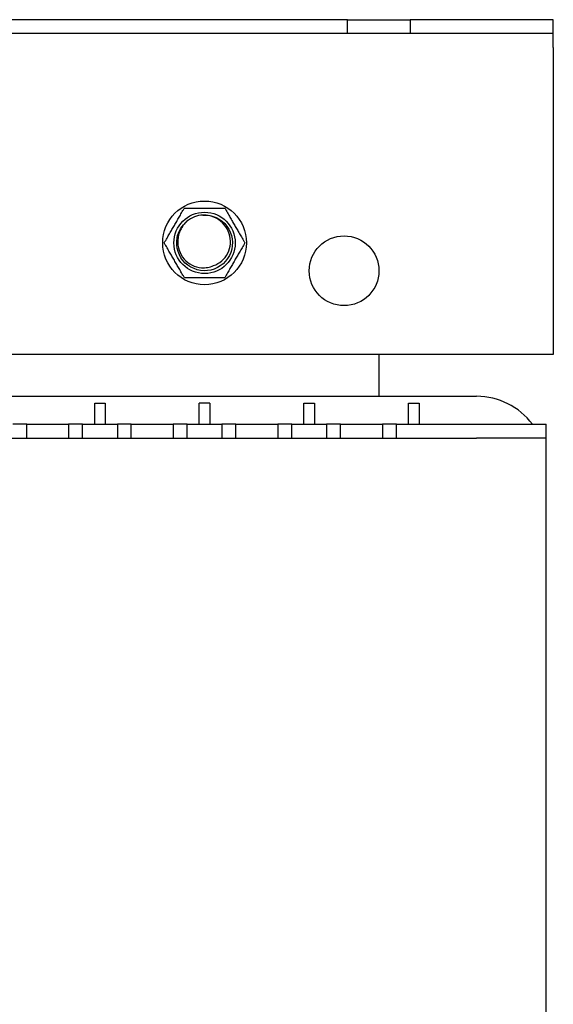
# Model space of a CAD drawing. Units: millimetres. Extents: x 0 to 1485, y 0 to 1050.
# Drawn here: x 944 to 1020, y 471 to 612 of the extents above; entities that cross this region are included whole.
import ezdxf

# ---------------------------------------------------------------- set-up
doc = ezdxf.new("R2010")
doc.units = ezdxf.units.MM
doc.header["$LTSCALE"] = 5
doc.layers.add('Visible Edges(ISO)', color=7, linetype='Continuous', lineweight=25)

msp = doc.modelspace()

# ---------------------------------------------------------------- linework, layer by layer
at = {"layer": 'Visible Edges(ISO)'}
for p, q in [((990.627, 611.79), (749.627, 611.79)), ((990.627, 609.79), (990.627, 611.79)), ((990.627, 611.79), (999.627, 611.79)), ((999.627, 611.79), (999.627, 609.79)), ((1020.127, 611.79), (999.627, 611.79)), ((1020.127, 609.79), (1020.127, 611.79)), ((990.627, 609.79), (749.627, 609.79)), ((999.627, 609.79), (990.627, 609.79)), ((1020.127, 609.79), (999.627, 609.79)), ((1020.127, 607.79), (1020.127, 609.79)), ((1020.127, 607.79), (1020.127, 563.79)), ((1020.127, 563.79), (720.127, 563.79)), ((995.127, 563.79), (995.127, 557.79)), ((931.127, 557.79), (1009.127, 557.79)), ((954.377, 556.79), (955.877, 556.79)), ((954.377, 553.79), (954.377, 556.79)), ((955.877, 556.79), (955.877, 553.79)), ((970.877, 556.79), (969.377, 556.79)), ((969.377, 553.79), (969.377, 556.79)), ((970.877, 556.79), (970.877, 553.79)), ((984.377, 556.79), (985.877, 556.79)), ((984.377, 553.79), (984.377, 556.79)), ((985.877, 556.79), (985.877, 553.79)), ((999.377, 556.79), (1000.877, 556.79)), ((999.377, 553.79), (999.377, 556.79)), ((1000.877, 556.79), (1000.877, 553.79)), ((944.627, 553.79), (942.627, 553.79)), ((944.627, 553.79), (950.627, 553.79)), ((944.627, 551.79), (944.627, 553.79)), ((952.627, 553.79), (950.627, 553.79)), ((950.627, 553.79), (950.627, 551.79)), ((952.627, 553.79), (957.627, 553.79)), ((952.627, 551.79), (952.627, 553.79)), ((959.627, 553.79), (957.627, 553.79)), ((957.627, 553.79), (957.627, 551.79)), ((959.627, 553.79), (965.627, 553.79)), ((959.627, 551.79), (959.627, 553.79)), ((967.627, 553.79), (965.627, 553.79)), ((965.627, 553.79), (965.627, 551.79)), ((967.627, 553.79), (972.627, 553.79)), ((967.627, 551.79), (967.627, 553.79)), ((974.627, 553.79), (972.627, 553.79)), ((972.627, 553.79), (972.627, 551.79)), ((974.627, 553.79), (980.627, 553.79)), ((974.627, 551.79), (974.627, 553.79)), ((982.627, 553.79), (980.627, 553.79)), ((980.627, 553.79), (980.627, 551.79)), ((982.627, 553.79), (987.627, 553.79)), ((982.627, 551.79), (982.627, 553.79)), ((989.627, 553.79), (987.627, 553.79)), ((987.627, 553.79), (987.627, 551.79)), ((989.627, 553.79), (995.627, 553.79)), ((989.627, 551.79), (989.627, 553.79)), ((997.627, 553.79), (995.627, 553.79)), ((995.627, 553.79), (995.627, 551.79)), ((997.627, 553.79), (1009.127, 553.79)), ((997.627, 551.79), (997.627, 553.79)), ((1009.127, 553.79), (1019.127, 553.79)), ((1019.127, 551.79), (1019.127, 553.79)), ((931.127, 551.79), (1009.127, 551.79)), ((952.627, 551.79), (957.627, 551.79)), ((967.627, 551.79), (972.627, 551.79)), ((982.627, 551.79), (987.627, 551.79)), ((997.627, 551.79), (1009.127, 551.79)), ((1019.127, 551.79), (1009.127, 551.79)), ((1019.127, 551.79), (1009.127, 551.79)), ((1019.127, 407.79), (1019.127, 551.79))]:
    msp.add_line(p, q, dxfattribs=at)
for centre, radius in [((970.127, 579.79), 6), ((970.127, 579.79), 4.4), ((990.127, 575.79), 5)]:
    msp.add_circle(centre, radius, dxfattribs=at)
for centre, radius, start, end in [((970.127, 579.79), 4, 93.4106, 129.4106), ((1009.127, 547.79), 10, 36.8699, 90)]:
    msp.add_arc(centre, radius, start, end, dxfattribs=at)
for points in [[(964.353, 579.79), (965.797, 582.29), (967.24, 584.79)], [(967.24, 584.79), (970.127, 584.79), (973.014, 584.79)], [(973.014, 584.79), (974.457, 582.29), (975.9, 579.79)], [(967.24, 574.79), (965.797, 577.29), (964.353, 579.79)], [(975.9, 579.79), (974.457, 577.29), (973.014, 574.79)], [(973.014, 574.79), (970.127, 574.79), (967.24, 574.79)]]:
    msp.add_rational_spline(points, [1, 1.15470053838, 1], degree=2, dxfattribs=at)
for points, knots in [([(969.889, 583.783), (971.207, 583.862), (972.546, 583.239), (973.335, 582.18), (974.123, 581.121), (974.337, 579.659), (973.884, 578.419), (973.432, 577.179), (972.327, 576.198), (971.042, 575.896), (969.757, 575.594), (968.331, 575.98), (967.373, 576.889), (966.416, 577.798), (965.956, 579.202), (966.19, 580.501), (966.357, 581.425), (966.872, 582.276), (967.592, 582.876)], [-447.2302193, -447.2302193, -447.2302193, -447.2302193, -446.2401032, -446.2401032, -446.2401032, -445.2499872, -445.2499872, -445.2499872, -444.2598711, -444.2598711, -444.2598711, -443.269755, -443.269755, -443.269755, -442.279639, -442.279639, -442.279639, -441.5753525, -441.5753525, -441.5753525, -441.5753525]), ([(971.404, 576.532), (971.84, 576.678), (972.243, 576.908), (972.945, 577.515), (973.236, 577.888), (973.663, 578.732), (973.793, 579.197), (973.87, 580.158), (973.812, 580.645), (973.513, 581.581), (973.27, 582.018), (972.626, 582.783), (972.229, 583.101), (971.493, 583.486), (971.186, 583.601), (970.548, 583.753), (970.219, 583.788), (969.889, 583.783)], [0, 0, 0, 0, 0.1378664, 0.1378664, 0.2783615, 0.2783615, 0.4214842, 0.4214842, 0.5672337, 0.5672337, 0.715609, 0.715609, 0.8666091, 0.8666091, 0.9642302, 0.9642302, 1.0629285, 1.0629285, 1.0629285, 1.0629285]), ([(967.587, 582.881), (967.204, 582.536), (966.89, 582.12), (966.446, 581.199), (966.316, 580.704), (966.256, 579.701), (966.323, 579.202), (966.642, 578.268), (966.889, 577.841), (967.527, 577.111), (967.91, 576.815), (968.761, 576.39), (969.22, 576.264), (969.984, 576.208), (970.28, 576.223), (970.859, 576.325), (971.139, 576.412), (971.404, 576.532)], [0, 0, 0, 0, 0.1548027, 0.1548027, 0.3069743, 0.3069743, 0.456514, 0.456514, 0.6034209, 0.6034209, 0.7476941, 0.7476941, 0.8893326, 0.8893326, 0.9781804, 0.9781804, 1.0659481, 1.0659481, 1.0659481, 1.0659481])]:
    msp.add_open_spline(points, degree=3, knots=knots, dxfattribs=at)

doc.saveas('drawing.dxf')
